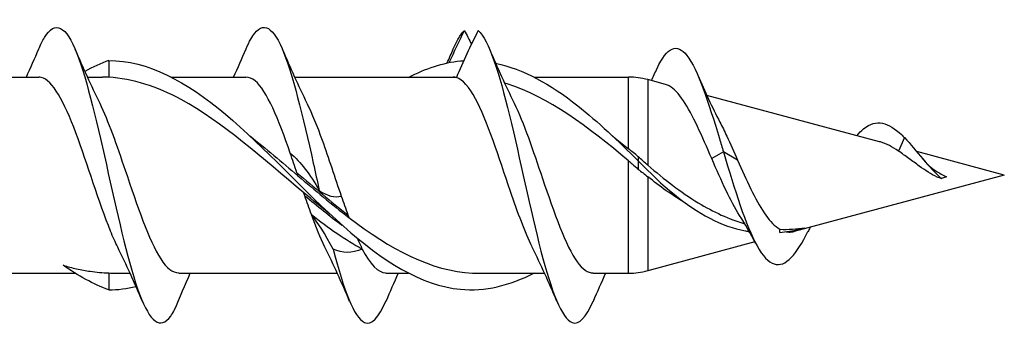
# Model space of a CAD drawing. Units: millimetres. Extents: x 617 to 1380, y 248 to 2690.
# Drawn here: x 1253 to 1280, y 1176 to 1185 of the extents above; entities that cross this region are included whole.
import ezdxf

# ---------------------------------------------------------------- set-up
doc = ezdxf.new("R2010")
doc.units = ezdxf.units.MM
doc.layers.add('SuP-Sichtbare-Kanten', color=7, linetype='Continuous', lineweight=25)
doc.layers.add('SuP-Sichtbare-tangentiale-Kanten', color=7, linetype='Continuous', lineweight=25)

msp = doc.modelspace()

# ---------------------------------------------------------------- linework, layer by layer
at = {"layer": 'SuP-Sichtbare-Kanten'}
for p, q in [((1255.324, 1183.627), (1255.324, 1183.172)), ((1249.148, 1183.177), (1253.433, 1183.177)), ((1254.748, 1183.177), (1255.155, 1183.177)), ((1257.026, 1183.177), (1259.033, 1183.177)), ((1260.348, 1183.177), (1264.633, 1183.177)), ((1264.633, 1183.177), (1264.727, 1183.177)), ((1266.826, 1183.177), (1269.371, 1183.177)), ((1270.372, 1182.98), (1269.889, 1183.109)), ((1276.15, 1181.431), (1271.488, 1182.681)), ((1269.634, 1181.026), (1269.634, 1181.021)), ((1269.634, 1181.021), (1269.634, 1180.914)), ((1279.524, 1180.527), (1277.157, 1181.162)), ((1269.634, 1180.914), (1269.634, 1180.693)), ((1269.634, 1180.684), (1269.634, 1180.693)), ((1279.524, 1180.527), (1273.845, 1179.005)), ((1277.824, 1180.438), (1277.711, 1180.473)), ((1277.962, 1180.48), (1277.824, 1180.438)), ((1272.786, 1178.722), (1269.889, 1177.945)), ((1251.616, 1177.877), (1254.418, 1177.877)), ((1255.324, 1177.882), (1255.324, 1177.427)), ((1255.52, 1177.877), (1255.901, 1177.877)), ((1257.216, 1177.877), (1261.501, 1177.877)), ((1262.816, 1177.877), (1263.423, 1177.877)), ((1265.32, 1177.877), (1267.101, 1177.877)), ((1268.416, 1177.877), (1269.371, 1177.877))]:
    msp.add_line(p, q, dxfattribs=at)
for centre, start, end in [((1269.371, 1181.177), 75, 90), ((1269.371, 1179.877), 270, 285)]:
    msp.add_arc(centre, 2, start, end, dxfattribs=at)
for points, knots in [([(1253.435, 1183.937), (1253.486, 1184.057), (1253.536, 1184.16), (1253.587, 1184.244), (1253.88, 1184.729), (1254.172, 1184.562), (1254.465, 1183.815), (1254.748, 1183.091), (1255.031, 1181.844), (1255.314, 1180.573), (1255.595, 1179.311), (1255.876, 1178.058), (1256.158, 1177.309), (1256.439, 1176.559), (1256.72, 1176.333), (1257.002, 1176.719), (1257.033, 1176.763), (1257.065, 1176.813), (1257.096, 1176.871)], [73.278097, 73.278097, 73.278097, 73.278097, 73.449108, 73.449108, 73.449108, 74.433467, 74.433467, 74.433467, 75.386825, 75.386825, 75.386825, 76.333094, 76.333094, 76.333094, 77.280019, 77.280019, 77.280019, 77.386543, 77.386543, 77.386543, 77.386543]), ([(1259.035, 1183.937), (1259.078, 1184.039), (1259.121, 1184.129), (1259.164, 1184.205), (1259.445, 1184.701), (1259.727, 1184.605), (1260.008, 1183.953), (1260.29, 1183.3), (1260.571, 1182.108), (1260.853, 1180.848), (1260.907, 1180.604), (1260.962, 1180.358), (1261.016, 1180.115)], [79.561282, 79.561282, 79.561282, 79.561282, 79.706452, 79.706452, 79.706452, 80.653199, 80.653199, 80.653199, 81.601144, 81.601144, 81.601144, 81.784773, 81.784773, 81.784773, 81.784773]), ([(1264.635, 1183.937), (1264.681, 1184.046), (1264.727, 1184.141), (1264.773, 1184.22), (1264.827, 1184.314), (1264.882, 1184.387), (1264.936, 1184.439)], [85.8444675, 85.8444675, 85.8444675, 85.8444675, 85.9993735, 85.9993735, 85.9993735, 86.1830024, 86.1830024, 86.1830024, 86.1830024]), ([(1265.312, 1184.439), (1265.593, 1184.175), (1265.873, 1183.295), (1266.154, 1182.143), (1266.437, 1180.979), (1266.721, 1179.569), (1267.004, 1178.476), (1267.285, 1177.393), (1267.567, 1176.65), (1267.848, 1176.542), (1268.037, 1176.469), (1268.225, 1176.684), (1268.414, 1177.122)], [86.604594, 86.604594, 86.604594, 86.604594, 87.548834, 87.548834, 87.548834, 88.502911, 88.502911, 88.502911, 89.449658, 89.449658, 89.449658, 90.084721, 90.084721, 90.084721, 90.084721]), ([(1270.143, 1183.414), (1270.411, 1183.996), (1270.68, 1184.107), (1270.948, 1183.763), (1271.241, 1183.387), (1271.534, 1182.489), (1271.827, 1181.516), (1271.863, 1181.397), (1271.899, 1181.278), (1271.934, 1181.158)], [1.131908, 1.131908, 1.131908, 1.131908, 2.034746, 2.034746, 2.034746, 3.021013, 3.021013, 3.021013, 3.141593, 3.141593, 3.141593, 3.141593]), ([(1255.324, 1183.627), (1256.375, 1183.627), (1257.426, 1183.059), (1258.477, 1182.175), (1259.54, 1181.279), (1260.604, 1180.09), (1261.667, 1179.144), (1262.72, 1178.208), (1263.773, 1177.542), (1264.826, 1177.441), (1265.492, 1177.378), (1266.159, 1177.543), (1266.826, 1177.884)], [0, 0, 0, 0, 1.010539, 1.010539, 1.010539, 2.033241, 2.033241, 2.033241, 3.045797, 3.045797, 3.045797, 3.687149, 3.687149, 3.687149, 3.687149]), ([(1263.423, 1183.17), (1263.89, 1183.412), (1264.358, 1183.569), (1264.826, 1183.613), (1264.856, 1183.616), (1264.886, 1183.618), (1264.917, 1183.62)], [2.5960363, 2.5960363, 2.5960363, 2.5960363, 3.045797, 3.045797, 3.045797, 3.0750099, 3.0750099, 3.0750099, 3.0750099]), ([(1265.778, 1183.554), (1266.518, 1183.396), (1267.259, 1182.988), (1267.999, 1182.401), (1268.544, 1181.97), (1269.089, 1181.451), (1269.634, 1180.914)], [3.351055, 3.351055, 3.351055, 3.351055, 4.063152, 4.063152, 4.063152, 4.587387, 4.587387, 4.587387, 4.587387]), ([(1255.568, 1178.584), (1255.503, 1178.713), (1255.439, 1178.858), (1255.374, 1179.016), (1255.062, 1179.779), (1254.749, 1180.828), (1254.437, 1181.667), (1254.124, 1182.505), (1253.812, 1183.1), (1253.5, 1183.17), (1253.478, 1183.175), (1253.455, 1183.177), (1253.433, 1183.177)], [-76.223074, -76.223074, -76.223074, -76.223074, -76.005221, -76.005221, -76.005221, -74.953641, -74.953641, -74.953641, -73.902317, -73.902317, -73.902317, -73.827427, -73.827427, -73.827427, -73.827427]), ([(1260.595, 1180.05), (1259.491, 1180.972), (1258.388, 1181.972), (1257.284, 1182.57), (1256.631, 1182.923), (1255.978, 1183.137), (1255.324, 1183.172)], [-1.689457, -1.689457, -1.689457, -1.689457, -0.628194, -0.628194, -0.628194, 0, 0, 0, 0]), ([(1260.231, 1181.121), (1259.915, 1182.039), (1259.598, 1182.816), (1259.282, 1183.075), (1259.199, 1183.143), (1259.116, 1183.174), (1259.033, 1183.172)], [-81.455293, -81.455293, -81.455293, -81.455293, -80.389418, -80.389418, -80.389418, -80.110613, -80.110613, -80.110613, -80.110613]), ([(1266.768, 1178.586), (1266.573, 1178.982), (1266.377, 1179.514), (1266.182, 1180.087), (1265.867, 1181.01), (1265.552, 1182.004), (1265.237, 1182.592), (1265.065, 1182.912), (1264.893, 1183.114), (1264.721, 1183.164)], [-88.789445, -88.789445, -88.789445, -88.789445, -88.131617, -88.131617, -88.131617, -87.071499, -87.071499, -87.071499, -86.49303, -86.49303, -86.49303, -86.49303]), ([(1269.371, 1180.915), (1268.279, 1181.833), (1267.187, 1182.656), (1266.094, 1182.995), (1266.07, 1183.002), (1266.046, 1183.009), (1266.021, 1183.016)], [-4.50298, -4.50298, -4.50298, -4.50298, -3.452495, -3.452495, -3.452495, -3.429154, -3.429154, -3.429154, -3.429154]), ([(1271.62, 1180.975), (1271.489, 1181.278), (1271.362, 1181.572), (1271.105, 1182.113), (1270.979, 1182.351), (1270.724, 1182.733), (1270.598, 1182.868), (1270.439, 1182.957), (1270.405, 1182.971), (1270.372, 1182.98)], [0, 0, 0, 0, 0.0993867, 0.0993867, 0.2020473, 0.2020473, 0.3080146, 0.3080146, 0.3368892, 0.3368892, 0.3368892, 0.3368892]), ([(1255.081, 1182.47), (1255.31, 1182.003), (1255.54, 1181.346), (1255.77, 1180.664), (1256.089, 1179.715), (1256.409, 1178.757), (1256.729, 1178.263), (1256.891, 1178.012), (1257.053, 1177.886), (1257.216, 1177.886)], [74.573373, 74.573373, 74.573373, 74.573373, 75.346706, 75.346706, 75.346706, 76.422406, 76.422406, 76.422406, 76.96902, 76.96902, 76.96902, 76.96902]), ([(1260.681, 1182.467), (1260.818, 1182.192), (1260.955, 1181.85), (1261.092, 1181.47), (1261.264, 1180.992), (1261.435, 1180.461), (1261.607, 1179.962)], [80.856558, 80.856558, 80.856558, 80.856558, 81.317867, 81.317867, 81.317867, 81.896336, 81.896336, 81.896336, 81.896336]), ([(1266.281, 1182.472), (1266.536, 1181.953), (1266.791, 1181.195), (1267.046, 1180.436), (1267.359, 1179.506), (1267.672, 1178.613), (1267.985, 1178.18), (1268.129, 1177.982), (1268.272, 1177.885), (1268.416, 1177.886)], [87.139744, 87.139744, 87.139744, 87.139744, 87.998864, 87.998864, 87.998864, 89.052379, 89.052379, 89.052379, 89.535391, 89.535391, 89.535391, 89.535391]), ([(1275.543, 1181.591), (1275.603, 1181.665), (1275.663, 1181.728), (1275.723, 1181.778), (1276.063, 1182.063), (1276.403, 1181.947), (1276.743, 1181.624), (1276.77, 1181.599), (1276.797, 1181.572), (1276.824, 1181.544)], [4.0489, 4.0489, 4.0489, 4.0489, 4.251055, 4.251055, 4.251055, 5.395733, 5.395733, 5.395733, 5.486494, 5.486494, 5.486494, 5.486494]), ([(1271.839, 1181.96), (1271.901, 1181.842), (1271.964, 1181.714), (1272.123, 1181.375), (1272.218, 1181.157), (1272.316, 1180.936)], [0.6515341, 0.6515341, 0.6515341, 0.6515341, 0.7006202, 0.7006202, 0.774043, 0.774043, 0.774043, 0.774043]), ([(1268.935, 1181.587), (1268.961, 1181.567), (1268.987, 1181.547), (1269.014, 1181.526), (1269.133, 1181.433), (1269.252, 1181.337), (1269.371, 1181.239)], [4.3633231, 4.3633231, 4.3633231, 4.3633231, 4.3883326, 4.3883326, 4.3883326, 4.5029795, 4.5029795, 4.5029795, 4.5029795]), ([(1276.666, 1181.176), (1276.497, 1181.289), (1276.337, 1181.376), (1276.169, 1181.426), (1276.159, 1181.429), (1276.15, 1181.431)], [0, 0, 0, 0, 0.06749732, 0.06749732, 0.07153978, 0.07153978, 0.07153978, 0.07153978]), ([(1269.634, 1181.026), (1269.588, 1181.063), (1269.542, 1181.1), (1269.454, 1181.171), (1269.412, 1181.205), (1269.371, 1181.239)], [-0.18122486, -0.18122486, -0.18122486, -0.18122486, -0.16333763, -0.16333763, -0.1470768, -0.1470768, -0.1470768, -0.1470768]), ([(1271.934, 1181.158), (1272.237, 1180.144), (1272.54, 1179.158), (1272.843, 1178.614), (1273.151, 1178.061), (1273.46, 1177.975), (1273.768, 1178.3), (1273.919, 1178.458), (1274.069, 1178.707), (1274.219, 1179.001)], [0, 0, 0, 0, 1.019522, 1.019522, 1.019522, 2.057537, 2.057537, 2.057537, 2.563459, 2.563459, 2.563459, 2.563459]), ([(1277.711, 1180.473), (1277.544, 1180.554), (1277.386, 1180.658), (1277.132, 1180.839), (1277.039, 1180.908), (1276.851, 1181.047), (1276.758, 1181.115), (1276.666, 1181.176)], [0, 0, 0, 0, 0.0581416, 0.0581416, 0.0933451, 0.0933451, 0.1298594, 0.1298594, 0.1298594, 0.1298594]), ([(1269.371, 1180.915), (1269.402, 1180.889), (1269.434, 1180.862), (1269.522, 1180.785), (1269.578, 1180.735), (1269.634, 1180.684)], [-0.24068055, -0.24068055, -0.24068055, -0.24068055, -0.22828003, -0.22828003, -0.20542751, -0.20542751, -0.20542751, -0.20542751]), ([(1269.634, 1180.914), (1270.278, 1180.241), (1271.243, 1179.423), (1272.243, 1179.069), (1272.599, 1179.006), (1272.634, 1179.001)], [0, 0, 0, 0, 0.6188027, 0.928204, 0.9614602, 0.9614602, 0.9614602, 0.9614602]), ([(1269.889, 1180.798), (1270.334, 1180.414), (1270.785, 1180.065), (1271.668, 1179.53), (1272.084, 1179.337), (1272.51, 1179.214)], [0.0341536, 0.0341536, 0.0341536, 0.0341536, 0.2132677, 0.2132677, 0.3715753, 0.3715753, 0.3715753, 0.3715753]), ([(1272.372, 1179.438), (1272.248, 1179.631), (1272.128, 1179.86), (1271.876, 1180.386), (1271.748, 1180.681), (1271.62, 1180.975)], [0.7715864, 0.7715864, 0.7715864, 0.7715864, 0.8571418, 0.8571418, 0.9521922, 0.9521922, 0.9521922, 0.9521922]), ([(1272.316, 1180.936), (1272.434, 1180.67), (1272.553, 1180.402), (1272.794, 1179.91), (1272.914, 1179.689), (1273.157, 1179.329), (1273.277, 1179.19), (1273.422, 1179.087), (1273.441, 1179.074), (1273.461, 1179.063)], [0, 0, 0, 0, 0.0876496, 0.0876496, 0.1723049, 0.1723049, 0.2540125, 0.2540125, 0.2669934, 0.2669934, 0.2669934, 0.2669934]), ([(1261.814, 1179.382), (1262.928, 1178.528), (1264.042, 1177.931), (1265.155, 1177.881), (1265.21, 1177.878), (1265.265, 1177.877), (1265.32, 1177.877)], [2.080454, 2.080454, 2.080454, 2.080454, 3.151567, 3.151567, 3.151567, 3.204152, 3.204152, 3.204152, 3.204152]), ([(1274.284, 1179.123), (1274.28, 1179.116), (1274.277, 1179.11), (1274.255, 1179.069), (1274.237, 1179.034), (1274.219, 1178.999)], [0.09348046, 0.09348046, 0.09348046, 0.09348046, 0.09579759, 0.09579759, 0.10813121, 0.10813121, 0.10813121, 0.10813121]), ([(1273.456, 1178.976), (1273.63, 1178.993), (1273.856, 1179.031), (1274.082, 1179.09), (1274.134, 1179.105)], [1.2251948, 1.2251948, 1.2251948, 1.2251948, 1.392306, 1.4423961, 1.4423961, 1.4423961, 1.4423961]), ([(1273.63, 1178.997), (1273.676, 1178.988), (1273.723, 1178.986), (1273.795, 1178.994), (1273.82, 1178.999), (1273.845, 1179.005)], [0.30345104, 0.30345104, 0.30345104, 0.30345104, 0.33282815, 0.33282815, 0.34846454, 0.34846454, 0.34846454, 0.34846454]), ([(1261.392, 1178.523), (1261.673, 1177.433), (1261.953, 1176.676), (1262.234, 1176.548), (1262.427, 1176.46), (1262.621, 1176.673), (1262.814, 1177.122)], [82.206364, 82.206364, 82.206364, 82.206364, 83.150605, 83.150605, 83.150605, 83.801536, 83.801536, 83.801536, 83.801536]), ([(1254.09, 1178.09), (1254.212, 1178.053), (1254.334, 1178.022), (1254.58, 1177.968), (1254.702, 1177.946), (1254.99, 1177.905), (1255.157, 1177.89), (1255.324, 1177.882)], [0, 0, 0, 0, 0.0460643, 0.0460643, 0.0915818, 0.0915818, 0.1529913, 0.1529913, 0.1529913, 0.1529913])]:
    msp.add_open_spline(points, degree=3, knots=knots, dxfattribs=at)
for points in [[(1264.524, 1183.57), (1264.666, 1183.868), (1264.802, 1184.159), (1264.936, 1184.439)], [(1265.312, 1184.439), (1265.095, 1184.022), (1264.892, 1183.585), (1264.721, 1183.164)], [(1264.936, 1184.439), (1265.001, 1184.316), (1265.064, 1184.191), (1265.125, 1184.065)], [(1253.101, 1183.177), (1253.215, 1183.429), (1253.326, 1183.683), (1253.435, 1183.939)], [(1254.414, 1183.939), (1254.626, 1183.441), (1254.846, 1182.946), (1255.081, 1182.474)], [(1258.701, 1183.177), (1258.815, 1183.429), (1258.926, 1183.683), (1259.035, 1183.939)], [(1260.014, 1183.939), (1260.226, 1183.441), (1260.446, 1182.946), (1260.681, 1182.474)], [(1264.471, 1183.559), (1264.526, 1183.685), (1264.581, 1183.812), (1264.635, 1183.939)], [(1265.614, 1183.939), (1265.826, 1183.441), (1266.046, 1182.946), (1266.281, 1182.474)], [(1255.324, 1183.627), (1255.109, 1183.549), (1254.894, 1183.448), (1254.68, 1183.329)], [(1269.989, 1183.082), (1270.041, 1183.193), (1270.092, 1183.303), (1270.143, 1183.415)], [(1255.324, 1183.172), (1255.268, 1183.175), (1255.211, 1183.177), (1255.155, 1183.177)], [(1271.243, 1183.229), (1271.431, 1182.795), (1271.628, 1182.365), (1271.839, 1181.96)], [(1259.135, 1181.587), (1259.57, 1181.249), (1260.004, 1180.88), (1260.438, 1180.511)], [(1276.824, 1181.544), (1277.158, 1181.191), (1277.491, 1180.719), (1277.824, 1180.438)], [(1260.231, 1181.121), (1260.513, 1180.887), (1260.769, 1180.544), (1261.016, 1180.115)], [(1269.889, 1180.798), (1269.805, 1180.87), (1269.72, 1180.947), (1269.634, 1181.026)], [(1277.327, 1180.957), (1277.436, 1180.828), (1277.552, 1180.718), (1277.671, 1180.642)], [(1260.438, 1180.511), (1260.897, 1180.122), (1261.356, 1179.733), (1261.814, 1179.382)], [(1269.634, 1180.684), (1269.72, 1180.619), (1269.805, 1180.552), (1269.889, 1180.485)], [(1270.904, 1179.774), (1270.558, 1179.98), (1270.222, 1180.22), (1269.889, 1180.485)], [(1277.671, 1180.642), (1277.766, 1180.582), (1277.862, 1180.527), (1277.962, 1180.48)], [(1261.313, 1179.467), (1261.074, 1179.654), (1260.834, 1179.849), (1260.595, 1180.05)], [(1261.016, 1180.115), (1261.234, 1179.957), (1261.436, 1179.916), (1261.607, 1179.962)], [(1261.168, 1178.581), (1261.046, 1178.828), (1260.924, 1179.13), (1260.801, 1179.463)], [(1261.392, 1178.523), (1261.175, 1178.938), (1260.972, 1179.249), (1260.801, 1179.463)], [(1260.801, 1179.463), (1261.26, 1179.106), (1261.719, 1178.784), (1262.177, 1178.529)], [(1272.806, 1178.682), (1272.668, 1178.946), (1272.524, 1179.202), (1272.372, 1179.438)], [(1273.456, 1178.976), (1273.459, 1179.005), (1273.46, 1179.034), (1273.461, 1179.063)], [(1273.461, 1179.063), (1273.685, 1179.056), (1273.909, 1179.07), (1274.134, 1179.105)], [(1256.235, 1177.116), (1256.022, 1177.614), (1255.802, 1178.108), (1255.568, 1178.581)], [(1261.835, 1177.116), (1261.622, 1177.614), (1261.402, 1178.108), (1261.168, 1178.581)], [(1262.177, 1178.529), (1261.896, 1178.412), (1261.64, 1178.412), (1261.392, 1178.523)], [(1262.177, 1178.529), (1262.39, 1178.113), (1262.603, 1177.889), (1262.816, 1177.884)], [(1267.435, 1177.116), (1267.222, 1177.614), (1267.002, 1178.108), (1266.768, 1178.581)], [(1255.324, 1177.427), (1254.913, 1177.577), (1254.501, 1177.811), (1254.09, 1178.09)], [(1255.324, 1177.882), (1255.389, 1177.879), (1255.454, 1177.877), (1255.52, 1177.877)], [(1257.096, 1176.871), (1257.25, 1177.235), (1257.396, 1177.572), (1257.529, 1177.877)], [(1263.148, 1177.877), (1263.034, 1177.626), (1262.923, 1177.371), (1262.814, 1177.116)], [(1268.748, 1177.877), (1268.634, 1177.626), (1268.523, 1177.371), (1268.414, 1177.116)], [(1255.324, 1177.427), (1255.571, 1177.427), (1255.817, 1177.458), (1256.063, 1177.518)]]:
    msp.add_open_spline(points, degree=3, dxfattribs=at)
at = {"layer": 'SuP-Sichtbare-tangentiale-Kanten'}
for p, q in [((1269.371, 1181.239), (1269.371, 1183.177)), ((1269.889, 1183.109), (1269.889, 1180.798)), ((1276.824, 1181.544), (1276.666, 1181.176)), ((1271.934, 1181.158), (1271.62, 1180.975)), ((1272.316, 1180.936), (1271.934, 1181.158)), ((1269.371, 1177.877), (1269.371, 1180.915)), ((1269.889, 1180.485), (1269.889, 1177.945))]:
    msp.add_line(p, q, dxfattribs=at)
for points in [[(1264.721, 1183.164), (1264.692, 1183.173), (1264.662, 1183.177), (1264.633, 1183.177)], [(1260.412, 1180.59), (1260.352, 1180.769), (1260.292, 1180.947), (1260.231, 1181.121)], [(1260.438, 1180.511), (1260.43, 1180.537), (1260.421, 1180.564), (1260.412, 1180.59)], [(1260.412, 1180.59), (1260.871, 1180.2), (1261.329, 1179.809), (1261.788, 1179.453)], [(1260.621, 1179.972), (1260.612, 1179.998), (1260.603, 1180.024), (1260.595, 1180.05)], [(1260.801, 1179.463), (1260.741, 1179.626), (1260.681, 1179.798), (1260.621, 1179.972)], [(1260.621, 1179.972), (1260.957, 1179.694), (1261.292, 1179.425), (1261.628, 1179.179)], [(1261.607, 1179.962), (1261.667, 1179.787), (1261.728, 1179.616), (1261.788, 1179.453)], [(1261.788, 1179.453), (1261.797, 1179.429), (1261.805, 1179.405), (1261.814, 1179.382)], [(1262.037, 1178.825), (1262.084, 1178.719), (1262.131, 1178.62), (1262.177, 1178.529)]]:
    msp.add_open_spline(points, degree=3, dxfattribs=at)

doc.saveas('drawing.dxf')
